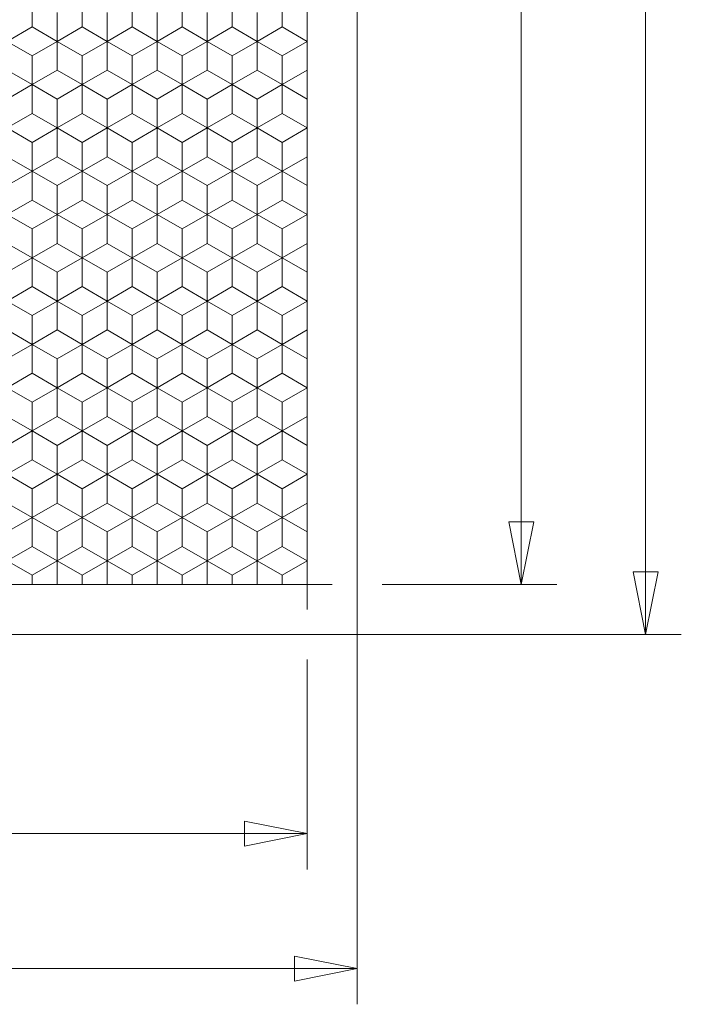
# Model space of a CAD drawing. Units: millimetres. Extents: x 142 to 240, y 57 to 197.
# Drawn here: x 193 to 207, y 116 to 136 of the extents above; entities that cross this region are included whole.
import ezdxf
from ezdxf.enums import TextEntityAlignment as Align

# ---------------------------------------------------------------- set-up
doc = ezdxf.new("R2010")
doc.units = ezdxf.units.MM
doc.header["$LTSCALE"] = 5
doc.linetypes.add('AUSGEZOGEN', pattern=[0])
for name, color, linetype in [('70', 7, 'Continuous'), ('99', 7, 'Continuous'), ('Layer70', 7, 'Continuous')]:
    doc.layers.add(name, color=color, linetype=linetype)
doc.styles.add('Arial', font='arial.ttf')
doc.dimstyles.new('ISO-25', dxfattribs={"dimtxt": 2.5, "dimasz": 2.5, "dimexe": 1.25, "dimexo": 0.625, "dimtad": 1, "dimtxsty": 'Standard', "dimcen": 2.5, "dimadec": 0, "dimazin": 0, "dimtfac": 1, "dimtmove": 0, "dimatfit": 3, "dimfxl": 1, "dimarcsym": 0})

# ---------------------------------------------------------------- blocks, each defined once
blk = doc.blocks.new('Laurin1_nNn03')
at = {"layer": '70', "color": 56, "linetype": 'AUSGEZOGEN', "lineweight": 18}
for p, q in [((193.62, 135.612), (193.62, 136.189)), ((194.62, 135.612), (194.62, 136.189)), ((195.62, 135.612), (195.62, 136.189)), ((196.62, 135.612), (196.62, 136.189)), ((197.62, 135.612), (197.62, 136.189)), ((193.12, 135.323), (193.62, 135.612)), ((193.62, 135.612), (194.12, 135.323)), ((194.12, 135.323), (194.62, 135.612)), ((194.62, 135.612), (195.12, 135.323)), ((195.12, 135.323), (195.62, 135.612)), ((195.62, 135.612), (196.12, 135.323)), ((196.12, 135.323), (196.62, 135.612)), ((196.62, 135.612), (197.12, 135.323)), ((197.12, 135.323), (197.62, 135.612)), ((197.62, 135.612), (198.12, 135.323)), ((198.12, 135.323), (198.62, 135.612)), ((194.12, 134.746), (194.12, 135.323)), ((195.12, 134.746), (195.12, 135.323)), ((196.12, 134.746), (196.12, 135.323)), ((197.12, 134.746), (197.12, 135.323)), ((198.12, 134.746), (198.12, 135.323)), ((193.12, 134.746), (193.62, 134.457)), ((193.62, 134.457), (194.12, 134.746)), ((194.12, 134.746), (194.62, 134.457)), ((194.62, 134.457), (195.12, 134.746)), ((195.12, 134.746), (195.62, 134.457)), ((195.62, 134.457), (196.12, 134.746)), ((196.12, 134.746), (196.62, 134.457)), ((196.62, 134.457), (197.12, 134.746)), ((197.12, 134.746), (197.62, 134.457)), ((197.62, 134.457), (198.12, 134.746)), ((198.12, 134.746), (198.62, 134.457)), ((193.62, 133.88), (193.62, 134.457)), ((194.62, 133.88), (194.62, 134.457)), ((195.62, 133.88), (195.62, 134.457)), ((196.62, 133.88), (196.62, 134.457)), ((197.62, 133.88), (197.62, 134.457)), ((193.12, 133.591), (193.62, 133.88)), ((193.62, 133.88), (194.12, 133.591)), ((194.12, 133.591), (194.62, 133.88)), ((194.62, 133.88), (195.12, 133.591)), ((195.12, 133.591), (195.62, 133.88)), ((195.62, 133.88), (196.12, 133.591)), ((196.12, 133.591), (196.62, 133.88)), ((196.62, 133.88), (197.12, 133.591)), ((197.12, 133.591), (197.62, 133.88)), ((197.62, 133.88), (198.12, 133.591)), ((198.12, 133.591), (198.62, 133.88)), ((194.12, 133.014), (194.12, 133.591)), ((195.12, 133.014), (195.12, 133.591)), ((196.12, 133.014), (196.12, 133.591)), ((197.12, 133.014), (197.12, 133.591)), ((198.12, 133.014), (198.12, 133.591)), ((193.12, 133.014), (193.62, 132.725)), ((193.62, 132.725), (194.12, 133.014)), ((194.12, 133.014), (194.62, 132.725)), ((194.62, 132.725), (195.12, 133.014)), ((195.12, 133.014), (195.62, 132.725)), ((195.62, 132.725), (196.12, 133.014)), ((196.12, 133.014), (196.62, 132.725)), ((196.62, 132.725), (197.12, 133.014)), ((197.12, 133.014), (197.62, 132.725)), ((197.62, 132.725), (198.12, 133.014)), ((198.12, 133.014), (198.62, 132.725)), ((193.62, 132.148), (193.62, 132.725)), ((194.62, 132.148), (194.62, 132.725)), ((195.62, 132.148), (195.62, 132.725)), ((196.62, 132.148), (196.62, 132.725)), ((197.62, 132.148), (197.62, 132.725)), ((193.12, 131.859), (193.62, 132.148)), ((193.62, 132.148), (194.12, 131.859)), ((194.12, 131.859), (194.62, 132.148)), ((194.62, 132.148), (195.12, 131.859)), ((195.12, 131.859), (195.62, 132.148)), ((195.62, 132.148), (196.12, 131.859)), ((196.12, 131.859), (196.62, 132.148)), ((196.62, 132.148), (197.12, 131.859)), ((197.12, 131.859), (197.62, 132.148)), ((197.62, 132.148), (198.12, 131.859)), ((198.12, 131.859), (198.62, 132.148)), ((194.12, 131.282), (194.12, 131.859)), ((195.12, 131.282), (195.12, 131.859)), ((196.12, 131.282), (196.12, 131.859)), ((197.12, 131.282), (197.12, 131.859)), ((198.12, 131.282), (198.12, 131.859)), ((193.12, 131.282), (193.62, 130.993)), ((193.62, 130.993), (194.12, 131.282)), ((194.12, 131.282), (194.62, 130.993)), ((194.62, 130.993), (195.12, 131.282)), ((195.12, 131.282), (195.62, 130.993)), ((195.62, 130.993), (196.12, 131.282)), ((196.12, 131.282), (196.62, 130.993)), ((196.62, 130.993), (197.12, 131.282)), ((197.12, 131.282), (197.62, 130.993)), ((197.62, 130.993), (198.12, 131.282)), ((198.12, 131.282), (198.62, 130.993)), ((193.62, 130.416), (193.62, 130.993)), ((194.62, 130.416), (194.62, 130.993)), ((195.62, 130.416), (195.62, 130.993)), ((196.62, 130.416), (196.62, 130.993)), ((197.62, 130.416), (197.62, 130.993)), ((193.12, 130.127), (193.62, 130.416)), ((193.62, 130.416), (194.12, 130.127)), ((194.12, 130.127), (194.62, 130.416)), ((194.62, 130.416), (195.12, 130.127)), ((195.12, 130.127), (195.62, 130.416)), ((195.62, 130.416), (196.12, 130.127)), ((196.12, 130.127), (196.62, 130.416)), ((196.62, 130.416), (197.12, 130.127)), ((197.12, 130.127), (197.62, 130.416)), ((197.62, 130.416), (198.12, 130.127)), ((198.12, 130.127), (198.62, 130.416)), ((194.12, 129.55), (194.12, 130.127)), ((195.12, 129.55), (195.12, 130.127)), ((196.12, 129.55), (196.12, 130.127)), ((197.12, 129.55), (197.12, 130.127)), ((198.12, 129.55), (198.12, 130.127)), ((193.12, 129.55), (193.62, 129.261)), ((193.62, 129.261), (194.12, 129.55)), ((194.12, 129.55), (194.62, 129.261)), ((194.62, 129.261), (195.12, 129.55)), ((195.12, 129.55), (195.62, 129.261)), ((195.62, 129.261), (196.12, 129.55)), ((196.12, 129.55), (196.62, 129.261)), ((196.62, 129.261), (197.12, 129.55)), ((197.12, 129.55), (197.62, 129.261)), ((197.62, 129.261), (198.12, 129.55)), ((198.12, 129.55), (198.62, 129.261)), ((193.62, 128.684), (193.62, 129.261)), ((194.62, 128.684), (194.62, 129.261)), ((195.62, 128.684), (195.62, 129.261)), ((196.62, 128.684), (196.62, 129.261)), ((197.62, 128.684), (197.62, 129.261)), ((193.12, 128.395), (193.62, 128.684)), ((193.62, 128.684), (194.12, 128.395)), ((194.12, 128.395), (194.62, 128.684)), ((194.62, 128.684), (195.12, 128.395)), ((195.12, 128.395), (195.62, 128.684)), ((195.62, 128.684), (196.12, 128.395)), ((196.12, 128.395), (196.62, 128.684)), ((196.62, 128.684), (197.12, 128.395)), ((197.12, 128.395), (197.62, 128.684)), ((197.62, 128.684), (198.12, 128.395)), ((198.12, 128.395), (198.62, 128.684)), ((194.12, 127.818), (194.12, 128.395)), ((195.12, 127.818), (195.12, 128.395)), ((196.12, 127.818), (196.12, 128.395)), ((197.12, 127.818), (197.12, 128.395)), ((198.12, 127.818), (198.12, 128.395)), ((193.12, 127.818), (193.62, 127.529)), ((193.62, 127.529), (194.12, 127.818)), ((194.12, 127.818), (194.62, 127.529)), ((194.62, 127.529), (195.12, 127.818)), ((195.12, 127.818), (195.62, 127.529)), ((195.62, 127.529), (196.12, 127.818)), ((196.12, 127.818), (196.62, 127.529)), ((196.62, 127.529), (197.12, 127.818)), ((197.12, 127.818), (197.62, 127.529)), ((197.62, 127.529), (198.12, 127.818)), ((198.12, 127.818), (198.62, 127.529)), ((193.62, 126.952), (193.62, 127.529)), ((194.62, 126.952), (194.62, 127.529)), ((195.62, 126.952), (195.62, 127.529)), ((196.62, 126.952), (196.62, 127.529)), ((197.62, 126.952), (197.62, 127.529)), ((193.12, 126.663), (193.62, 126.952)), ((193.62, 126.952), (194.12, 126.663)), ((194.12, 126.663), (194.62, 126.952)), ((194.62, 126.952), (195.12, 126.663)), ((195.12, 126.663), (195.62, 126.952)), ((195.62, 126.952), (196.12, 126.663)), ((196.12, 126.663), (196.62, 126.952)), ((196.62, 126.952), (197.12, 126.663)), ((197.12, 126.663), (197.62, 126.952)), ((197.62, 126.952), (198.12, 126.663)), ((198.12, 126.663), (198.62, 126.952)), ((194.12, 126.085), (194.12, 126.663)), ((195.12, 126.085), (195.12, 126.663)), ((196.12, 126.085), (196.12, 126.663)), ((197.12, 126.085), (197.12, 126.663)), ((198.12, 126.085), (198.12, 126.663)), ((193.12, 126.085), (193.62, 125.797)), ((193.62, 125.797), (194.12, 126.085)), ((194.12, 126.085), (194.62, 125.797)), ((194.62, 125.797), (195.12, 126.085)), ((195.12, 126.085), (195.62, 125.797)), ((195.62, 125.797), (196.12, 126.085)), ((196.12, 126.085), (196.62, 125.797)), ((196.62, 125.797), (197.12, 126.085)), ((197.12, 126.085), (197.62, 125.797)), ((197.62, 125.797), (198.12, 126.085)), ((198.12, 126.085), (198.62, 125.797)), ((193.62, 125.219), (193.62, 125.797)), ((194.62, 125.219), (194.62, 125.797)), ((195.62, 125.219), (195.62, 125.797)), ((196.62, 125.219), (196.62, 125.797)), ((197.62, 125.219), (197.62, 125.797)), ((193.12, 124.931), (193.62, 125.219)), ((193.62, 125.219), (194.12, 124.931)), ((194.12, 124.931), (194.62, 125.219)), ((194.62, 125.219), (195.12, 124.931)), ((195.12, 124.931), (195.62, 125.219)), ((195.62, 125.219), (196.12, 124.931)), ((196.12, 124.931), (196.62, 125.219)), ((196.62, 125.219), (197.12, 124.931)), ((197.12, 124.931), (197.62, 125.219)), ((197.62, 125.219), (198.12, 124.931)), ((198.12, 124.931), (198.62, 125.219)), ((194.12, 124.46), (194.12, 124.931)), ((195.12, 124.46), (195.12, 124.931)), ((196.12, 124.46), (196.12, 124.931)), ((197.12, 124.46), (197.12, 124.931)), ((198.12, 124.46), (198.12, 124.931))]:
    blk.add_line(p, q, dxfattribs=at)
at = {"layer": '99', "color": 9, "linetype": 'AUSGEZOGEN', "lineweight": 18}
for p, q in [((194.12, 135.323), (194.12, 135.9)), ((194.12, 135.9), (194.12, 135.323)), ((195.12, 135.9), (195.12, 135.323)), ((195.12, 135.323), (195.12, 135.9)), ((196.12, 135.323), (196.12, 135.9)), ((196.12, 135.9), (196.12, 135.323)), ((197.12, 135.9), (197.12, 135.323)), ((197.12, 135.323), (197.12, 135.9)), ((198.12, 135.323), (198.12, 135.9)), ((198.12, 135.9), (198.12, 135.323)), ((193.62, 135.034), (193.12, 135.323)), ((193.12, 135.323), (193.62, 135.034)), ((194.12, 135.323), (193.62, 135.034)), ((193.62, 135.034), (194.12, 135.323)), ((194.62, 135.034), (194.12, 135.323)), ((194.12, 135.323), (194.62, 135.034)), ((195.12, 135.323), (194.62, 135.034)), ((194.62, 135.034), (195.12, 135.323)), ((195.62, 135.034), (195.12, 135.323)), ((195.12, 135.323), (195.62, 135.034)), ((196.12, 135.323), (195.62, 135.034)), ((195.62, 135.034), (196.12, 135.323)), ((196.62, 135.034), (196.12, 135.323)), ((196.12, 135.323), (196.62, 135.034)), ((197.12, 135.323), (196.62, 135.034)), ((196.62, 135.034), (197.12, 135.323)), ((197.62, 135.034), (197.12, 135.323)), ((197.12, 135.323), (197.62, 135.034)), ((198.12, 135.323), (197.62, 135.034)), ((197.62, 135.034), (198.12, 135.323)), ((198.62, 135.034), (198.12, 135.323)), ((198.12, 135.323), (198.62, 135.034)), ((193.62, 135.034), (193.62, 134.457)), ((193.62, 134.457), (193.62, 135.034)), ((194.62, 134.457), (194.62, 135.034)), ((194.62, 135.034), (194.62, 134.457)), ((195.62, 135.034), (195.62, 134.457)), ((195.62, 134.457), (195.62, 135.034)), ((196.62, 134.457), (196.62, 135.034)), ((196.62, 135.034), (196.62, 134.457)), ((197.62, 135.034), (197.62, 134.457)), ((197.62, 134.457), (197.62, 135.034)), ((193.12, 134.168), (193.62, 134.457)), ((193.62, 134.457), (193.12, 134.168)), ((193.62, 134.457), (194.12, 134.168)), ((194.12, 134.168), (193.62, 134.457)), ((194.12, 134.168), (194.62, 134.457)), ((194.62, 134.457), (194.12, 134.168)), ((194.62, 134.457), (195.12, 134.168)), ((195.12, 134.168), (194.62, 134.457)), ((195.12, 134.168), (195.62, 134.457)), ((195.62, 134.457), (195.12, 134.168)), ((195.62, 134.457), (196.12, 134.168)), ((196.12, 134.168), (195.62, 134.457)), ((196.12, 134.168), (196.62, 134.457)), ((196.62, 134.457), (196.12, 134.168)), ((196.62, 134.457), (197.12, 134.168)), ((197.12, 134.168), (196.62, 134.457)), ((197.12, 134.168), (197.62, 134.457)), ((197.62, 134.457), (197.12, 134.168)), ((197.62, 134.457), (198.12, 134.168)), ((198.12, 134.168), (197.62, 134.457)), ((198.12, 134.168), (198.62, 134.457)), ((198.62, 134.457), (198.12, 134.168)), ((194.12, 133.591), (194.12, 134.168)), ((194.12, 134.168), (194.12, 133.591)), ((195.12, 134.168), (195.12, 133.591)), ((195.12, 133.591), (195.12, 134.168)), ((196.12, 133.591), (196.12, 134.168)), ((196.12, 134.168), (196.12, 133.591)), ((197.12, 134.168), (197.12, 133.591)), ((197.12, 133.591), (197.12, 134.168)), ((198.12, 133.591), (198.12, 134.168)), ((198.12, 134.168), (198.12, 133.591)), ((193.62, 133.302), (193.12, 133.591)), ((193.12, 133.591), (193.62, 133.302)), ((194.12, 133.591), (193.62, 133.302)), ((193.62, 133.302), (194.12, 133.591)), ((194.62, 133.302), (194.12, 133.591)), ((194.12, 133.591), (194.62, 133.302)), ((195.12, 133.591), (194.62, 133.302)), ((194.62, 133.302), (195.12, 133.591)), ((195.62, 133.302), (195.12, 133.591)), ((195.12, 133.591), (195.62, 133.302)), ((196.12, 133.591), (195.62, 133.302)), ((195.62, 133.302), (196.12, 133.591)), ((196.62, 133.302), (196.12, 133.591)), ((196.12, 133.591), (196.62, 133.302)), ((197.12, 133.591), (196.62, 133.302)), ((196.62, 133.302), (197.12, 133.591)), ((197.62, 133.302), (197.12, 133.591)), ((197.12, 133.591), (197.62, 133.302)), ((198.12, 133.591), (197.62, 133.302)), ((197.62, 133.302), (198.12, 133.591)), ((198.62, 133.302), (198.12, 133.591)), ((198.12, 133.591), (198.62, 133.302)), ((193.62, 133.302), (193.62, 132.725)), ((193.62, 132.725), (193.62, 133.302)), ((194.62, 132.725), (194.62, 133.302)), ((194.62, 133.302), (194.62, 132.725)), ((195.62, 133.302), (195.62, 132.725)), ((195.62, 132.725), (195.62, 133.302)), ((196.62, 132.725), (196.62, 133.302)), ((196.62, 133.302), (196.62, 132.725)), ((197.62, 133.302), (197.62, 132.725)), ((197.62, 132.725), (197.62, 133.302)), ((193.12, 132.436), (193.62, 132.725)), ((193.62, 132.725), (193.12, 132.436)), ((193.62, 132.725), (194.12, 132.436)), ((194.12, 132.436), (193.62, 132.725)), ((194.12, 132.436), (194.62, 132.725)), ((194.62, 132.725), (194.12, 132.436)), ((194.62, 132.725), (195.12, 132.436)), ((195.12, 132.436), (194.62, 132.725)), ((195.12, 132.436), (195.62, 132.725)), ((195.62, 132.725), (195.12, 132.436)), ((195.62, 132.725), (196.12, 132.436)), ((196.12, 132.436), (195.62, 132.725)), ((196.12, 132.436), (196.62, 132.725)), ((196.62, 132.725), (196.12, 132.436)), ((196.62, 132.725), (197.12, 132.436)), ((197.12, 132.436), (196.62, 132.725)), ((197.12, 132.436), (197.62, 132.725)), ((197.62, 132.725), (197.12, 132.436)), ((197.62, 132.725), (198.12, 132.436)), ((198.12, 132.436), (197.62, 132.725)), ((198.12, 132.436), (198.62, 132.725)), ((198.62, 132.725), (198.12, 132.436)), ((194.12, 131.859), (194.12, 132.436)), ((194.12, 132.436), (194.12, 131.859)), ((195.12, 132.436), (195.12, 131.859)), ((195.12, 131.859), (195.12, 132.436)), ((196.12, 131.859), (196.12, 132.436)), ((196.12, 132.436), (196.12, 131.859)), ((197.12, 132.436), (197.12, 131.859)), ((197.12, 131.859), (197.12, 132.436)), ((198.12, 131.859), (198.12, 132.436)), ((198.12, 132.436), (198.12, 131.859)), ((193.62, 131.57), (193.12, 131.859)), ((193.12, 131.859), (193.62, 131.57)), ((194.12, 131.859), (193.62, 131.57)), ((193.62, 131.57), (194.12, 131.859)), ((194.62, 131.57), (194.12, 131.859)), ((194.12, 131.859), (194.62, 131.57)), ((195.12, 131.859), (194.62, 131.57)), ((194.62, 131.57), (195.12, 131.859)), ((195.62, 131.57), (195.12, 131.859)), ((195.12, 131.859), (195.62, 131.57)), ((196.12, 131.859), (195.62, 131.57)), ((195.62, 131.57), (196.12, 131.859)), ((196.62, 131.57), (196.12, 131.859)), ((196.12, 131.859), (196.62, 131.57)), ((197.12, 131.859), (196.62, 131.57)), ((196.62, 131.57), (197.12, 131.859)), ((197.62, 131.57), (197.12, 131.859)), ((197.12, 131.859), (197.62, 131.57)), ((198.12, 131.859), (197.62, 131.57)), ((197.62, 131.57), (198.12, 131.859)), ((198.62, 131.57), (198.12, 131.859)), ((198.12, 131.859), (198.62, 131.57)), ((193.62, 131.57), (193.62, 130.993)), ((193.62, 130.993), (193.62, 131.57)), ((194.62, 130.993), (194.62, 131.57)), ((194.62, 131.57), (194.62, 130.993)), ((195.62, 131.57), (195.62, 130.993)), ((195.62, 130.993), (195.62, 131.57)), ((196.62, 130.993), (196.62, 131.57)), ((196.62, 131.57), (196.62, 130.993)), ((197.62, 131.57), (197.62, 130.993)), ((197.62, 130.993), (197.62, 131.57)), ((193.12, 130.704), (193.62, 130.993)), ((193.62, 130.993), (193.12, 130.704)), ((193.62, 130.993), (194.12, 130.704)), ((194.12, 130.704), (193.62, 130.993)), ((194.12, 130.704), (194.62, 130.993)), ((194.62, 130.993), (194.12, 130.704)), ((194.62, 130.993), (195.12, 130.704)), ((195.12, 130.704), (194.62, 130.993)), ((195.12, 130.704), (195.62, 130.993)), ((195.62, 130.993), (195.12, 130.704)), ((195.62, 130.993), (196.12, 130.704)), ((196.12, 130.704), (195.62, 130.993)), ((196.12, 130.704), (196.62, 130.993)), ((196.62, 130.993), (196.12, 130.704)), ((196.62, 130.993), (197.12, 130.704)), ((197.12, 130.704), (196.62, 130.993)), ((197.12, 130.704), (197.62, 130.993)), ((197.62, 130.993), (197.12, 130.704)), ((197.62, 130.993), (198.12, 130.704)), ((198.12, 130.704), (197.62, 130.993)), ((198.12, 130.704), (198.62, 130.993)), ((198.62, 130.993), (198.12, 130.704)), ((194.12, 130.127), (194.12, 130.704)), ((194.12, 130.704), (194.12, 130.127)), ((195.12, 130.704), (195.12, 130.127)), ((195.12, 130.127), (195.12, 130.704)), ((196.12, 130.127), (196.12, 130.704)), ((196.12, 130.704), (196.12, 130.127)), ((197.12, 130.704), (197.12, 130.127)), ((197.12, 130.127), (197.12, 130.704)), ((198.12, 130.127), (198.12, 130.704)), ((198.12, 130.704), (198.12, 130.127)), ((193.62, 129.838), (193.12, 130.127)), ((193.12, 130.127), (193.62, 129.838)), ((194.12, 130.127), (193.62, 129.838)), ((193.62, 129.838), (194.12, 130.127)), ((194.62, 129.838), (194.12, 130.127)), ((194.12, 130.127), (194.62, 129.838)), ((195.12, 130.127), (194.62, 129.838)), ((194.62, 129.838), (195.12, 130.127)), ((195.62, 129.838), (195.12, 130.127)), ((195.12, 130.127), (195.62, 129.838)), ((196.12, 130.127), (195.62, 129.838)), ((195.62, 129.838), (196.12, 130.127)), ((196.62, 129.838), (196.12, 130.127)), ((196.12, 130.127), (196.62, 129.838)), ((197.12, 130.127), (196.62, 129.838)), ((196.62, 129.838), (197.12, 130.127)), ((197.62, 129.838), (197.12, 130.127)), ((197.12, 130.127), (197.62, 129.838)), ((198.12, 130.127), (197.62, 129.838)), ((197.62, 129.838), (198.12, 130.127)), ((198.62, 129.838), (198.12, 130.127)), ((198.12, 130.127), (198.62, 129.838)), ((193.62, 129.838), (193.62, 129.261)), ((193.62, 129.261), (193.62, 129.838)), ((194.62, 129.261), (194.62, 129.838)), ((194.62, 129.838), (194.62, 129.261)), ((195.62, 129.838), (195.62, 129.261)), ((195.62, 129.261), (195.62, 129.838)), ((196.62, 129.261), (196.62, 129.838)), ((196.62, 129.838), (196.62, 129.261)), ((197.62, 129.838), (197.62, 129.261)), ((197.62, 129.261), (197.62, 129.838)), ((193.12, 128.972), (193.62, 129.261)), ((193.62, 129.261), (193.12, 128.972)), ((193.62, 129.261), (194.12, 128.972)), ((194.12, 128.972), (193.62, 129.261)), ((194.12, 128.972), (194.62, 129.261)), ((194.62, 129.261), (194.12, 128.972)), ((194.62, 129.261), (195.12, 128.972)), ((195.12, 128.972), (194.62, 129.261)), ((195.12, 128.972), (195.62, 129.261)), ((195.62, 129.261), (195.12, 128.972)), ((195.62, 129.261), (196.12, 128.972)), ((196.12, 128.972), (195.62, 129.261)), ((196.12, 128.972), (196.62, 129.261)), ((196.62, 129.261), (196.12, 128.972)), ((196.62, 129.261), (197.12, 128.972)), ((197.12, 128.972), (196.62, 129.261)), ((197.12, 128.972), (197.62, 129.261)), ((197.62, 129.261), (197.12, 128.972)), ((197.62, 129.261), (198.12, 128.972)), ((198.12, 128.972), (197.62, 129.261)), ((198.12, 128.972), (198.62, 129.261)), ((198.62, 129.261), (198.12, 128.972)), ((194.12, 128.395), (194.12, 128.972)), ((194.12, 128.972), (194.12, 128.395)), ((195.12, 128.972), (195.12, 128.395)), ((195.12, 128.395), (195.12, 128.972)), ((196.12, 128.395), (196.12, 128.972)), ((196.12, 128.972), (196.12, 128.395)), ((197.12, 128.972), (197.12, 128.395)), ((197.12, 128.395), (197.12, 128.972)), ((198.12, 128.395), (198.12, 128.972)), ((198.12, 128.972), (198.12, 128.395)), ((193.62, 128.106), (193.12, 128.395)), ((193.12, 128.395), (193.62, 128.106)), ((194.12, 128.395), (193.62, 128.106)), ((193.62, 128.106), (194.12, 128.395)), ((194.62, 128.106), (194.12, 128.395)), ((194.12, 128.395), (194.62, 128.106)), ((195.12, 128.395), (194.62, 128.106)), ((194.62, 128.106), (195.12, 128.395)), ((195.62, 128.106), (195.12, 128.395)), ((195.12, 128.395), (195.62, 128.106)), ((196.12, 128.395), (195.62, 128.106)), ((195.62, 128.106), (196.12, 128.395)), ((196.62, 128.106), (196.12, 128.395)), ((196.12, 128.395), (196.62, 128.106)), ((197.12, 128.395), (196.62, 128.106)), ((196.62, 128.106), (197.12, 128.395)), ((197.62, 128.106), (197.12, 128.395)), ((197.12, 128.395), (197.62, 128.106)), ((198.12, 128.395), (197.62, 128.106)), ((197.62, 128.106), (198.12, 128.395)), ((198.62, 128.106), (198.12, 128.395)), ((198.12, 128.395), (198.62, 128.106)), ((193.62, 127.529), (193.62, 128.106)), ((193.62, 128.106), (193.62, 127.529)), ((194.62, 128.106), (194.62, 127.529)), ((194.62, 127.529), (194.62, 128.106)), ((195.62, 127.529), (195.62, 128.106)), ((195.62, 128.106), (195.62, 127.529)), ((196.62, 128.106), (196.62, 127.529)), ((196.62, 127.529), (196.62, 128.106)), ((197.62, 127.529), (197.62, 128.106)), ((197.62, 128.106), (197.62, 127.529)), ((193.62, 127.529), (193.12, 127.24)), ((193.12, 127.24), (193.62, 127.529)), ((194.12, 127.24), (193.62, 127.529)), ((193.62, 127.529), (194.12, 127.24)), ((194.62, 127.529), (194.12, 127.24)), ((194.12, 127.24), (194.62, 127.529)), ((195.12, 127.24), (194.62, 127.529)), ((194.62, 127.529), (195.12, 127.24)), ((195.62, 127.529), (195.12, 127.24)), ((195.12, 127.24), (195.62, 127.529)), ((196.12, 127.24), (195.62, 127.529)), ((195.62, 127.529), (196.12, 127.24)), ((196.62, 127.529), (196.12, 127.24)), ((196.12, 127.24), (196.62, 127.529)), ((197.12, 127.24), (196.62, 127.529)), ((196.62, 127.529), (197.12, 127.24)), ((197.62, 127.529), (197.12, 127.24)), ((197.12, 127.24), (197.62, 127.529)), ((198.12, 127.24), (197.62, 127.529)), ((197.62, 127.529), (198.12, 127.24)), ((198.62, 127.529), (198.12, 127.24)), ((198.12, 127.24), (198.62, 127.529)), ((194.12, 127.24), (194.12, 126.663)), ((194.12, 126.663), (194.12, 127.24)), ((195.12, 126.663), (195.12, 127.24)), ((195.12, 127.24), (195.12, 126.663)), ((196.12, 127.24), (196.12, 126.663)), ((196.12, 126.663), (196.12, 127.24)), ((197.12, 126.663), (197.12, 127.24)), ((197.12, 127.24), (197.12, 126.663)), ((198.12, 127.24), (198.12, 126.663)), ((198.12, 126.663), (198.12, 127.24)), ((193.12, 126.663), (193.62, 126.374)), ((193.62, 126.374), (194.12, 126.663)), ((194.12, 126.663), (194.62, 126.374)), ((194.62, 126.374), (195.12, 126.663)), ((195.12, 126.663), (195.62, 126.374)), ((195.62, 126.374), (196.12, 126.663)), ((196.12, 126.663), (196.62, 126.374)), ((196.62, 126.374), (197.12, 126.663)), ((197.12, 126.663), (197.62, 126.374)), ((197.62, 126.374), (198.12, 126.663)), ((198.12, 126.663), (198.62, 126.374)), ((193.62, 126.374), (193.62, 125.797)), ((193.62, 125.797), (193.62, 126.374)), ((194.62, 125.797), (194.62, 126.374)), ((194.62, 126.374), (194.62, 125.797)), ((195.62, 126.374), (195.62, 125.797)), ((195.62, 125.797), (195.62, 126.374)), ((196.62, 125.797), (196.62, 126.374)), ((196.62, 126.374), (196.62, 125.797)), ((197.62, 126.374), (197.62, 125.797)), ((197.62, 125.797), (197.62, 126.374)), ((193.12, 125.508), (193.62, 125.797)), ((193.62, 125.797), (193.12, 125.508)), ((193.62, 125.797), (194.12, 125.508)), ((194.12, 125.508), (193.62, 125.797)), ((194.12, 125.508), (194.62, 125.797)), ((194.62, 125.797), (194.12, 125.508)), ((194.62, 125.797), (195.12, 125.508)), ((195.12, 125.508), (194.62, 125.797)), ((195.12, 125.508), (195.62, 125.797)), ((195.62, 125.797), (195.12, 125.508)), ((195.62, 125.797), (196.12, 125.508)), ((196.12, 125.508), (195.62, 125.797)), ((196.12, 125.508), (196.62, 125.797)), ((196.62, 125.797), (196.12, 125.508)), ((196.62, 125.797), (197.12, 125.508)), ((197.12, 125.508), (196.62, 125.797)), ((197.12, 125.508), (197.62, 125.797)), ((197.62, 125.797), (197.12, 125.508)), ((197.62, 125.797), (198.12, 125.508)), ((198.12, 125.508), (197.62, 125.797)), ((198.12, 125.508), (198.62, 125.797)), ((198.62, 125.797), (198.12, 125.508)), ((194.12, 124.931), (194.12, 125.508)), ((194.12, 125.508), (194.12, 124.931)), ((195.12, 125.508), (195.12, 124.931)), ((195.12, 124.931), (195.12, 125.508)), ((196.12, 124.931), (196.12, 125.508)), ((196.12, 125.508), (196.12, 124.931)), ((197.12, 125.508), (197.12, 124.931)), ((197.12, 124.931), (197.12, 125.508)), ((198.12, 124.931), (198.12, 125.508)), ((198.12, 125.508), (198.12, 124.931)), ((193.62, 124.642), (193.12, 124.931)), ((193.12, 124.931), (193.62, 124.642)), ((194.12, 124.931), (193.62, 124.642)), ((193.62, 124.642), (194.12, 124.931)), ((194.62, 124.642), (194.12, 124.931)), ((194.12, 124.931), (194.62, 124.642)), ((195.12, 124.931), (194.62, 124.642)), ((194.62, 124.642), (195.12, 124.931)), ((195.62, 124.642), (195.12, 124.931)), ((195.12, 124.931), (195.62, 124.642)), ((196.12, 124.931), (195.62, 124.642)), ((195.62, 124.642), (196.12, 124.931)), ((196.62, 124.642), (196.12, 124.931)), ((196.12, 124.931), (196.62, 124.642)), ((197.12, 124.931), (196.62, 124.642)), ((196.62, 124.642), (197.12, 124.931)), ((197.62, 124.642), (197.12, 124.931)), ((197.12, 124.931), (197.62, 124.642)), ((198.12, 124.931), (197.62, 124.642)), ((197.62, 124.642), (198.12, 124.931)), ((198.62, 124.642), (198.12, 124.931)), ((198.12, 124.931), (198.62, 124.642)), ((193.62, 124.642), (193.62, 124.46)), ((194.62, 124.46), (194.62, 124.642)), ((195.62, 124.642), (195.62, 124.46)), ((196.62, 124.46), (196.62, 124.642)), ((197.62, 124.642), (197.62, 124.46))]:
    blk.add_line(p, q, dxfattribs=at)
blk = doc.blocks.new('*D5')
at = {"layer": 'Layer70', "color": 136, "linetype": 'AUSGEZOGEN', "lineweight": 18}
for p, q in [((199.12, 152.46), (199.62, 152.46)), ((200.62, 152.46), (204.119, 152.46)), ((203.155, 151.21), (203.405, 152.46)), ((203.405, 152.46), (203.655, 151.21)), ((203.405, 124.46), (203.405, 152.46)), ((203.155, 151.21), (203.655, 151.21)), ((203.655, 125.71), (203.155, 125.71)), ((203.405, 124.46), (203.155, 125.71)), ((203.655, 125.71), (203.405, 124.46)), ((199.12, 124.46), (199.62, 124.46)), ((200.62, 124.46), (204.119, 124.46))]:
    blk.add_line(p, q, dxfattribs=at)
at = {"layer": 'Layer70', "color": 136, "linetype": 'AUSGEZOGEN', "lineweight": 18, "style": 'Arial', "width": 1.131075}
blk.add_text('28', height=1.25, rotation=90, dxfattribs=at).set_placement((202.905, 137.203), (202.905, 139.397), align=Align.FIT)
blk = doc.blocks.new('_CLOSED')
at = {"color": 0, "linetype": 'ByBlock', "lineweight": -2}
for p, q in [((-1, 0.166667), (0, 0)), ((-1, 0.166667), (-1, -0.166667)), ((0, 0), (-1, -0.166667)), ((0, 0), (-1, 0))]:
    blk.add_line(p, q, dxfattribs=at)
blk = doc.blocks.new('*D7')
at = {"layer": 'Layer70', "color": 136, "linetype": 'AUSGEZOGEN', "lineweight": 18}
for p, q in [((200.12, 153.46), (206.609, 153.46)), ((205.645, 152.21), (205.895, 153.46)), ((205.895, 153.46), (206.145, 152.21)), ((205.895, 123.46), (205.895, 153.46)), ((205.645, 152.21), (206.145, 152.21)), ((206.145, 124.71), (205.645, 124.71)), ((205.895, 123.46), (205.645, 124.71)), ((206.145, 124.71), (205.895, 123.46)), ((200.12, 123.46), (206.609, 123.46))]:
    blk.add_line(p, q, dxfattribs=at)
at = {"layer": 'Layer70', "color": 136, "linetype": 'AUSGEZOGEN', "lineweight": 18, "style": 'Arial', "width": 1.131075}
blk.add_text('30', height=1.25, rotation=90, dxfattribs=at).set_placement((205.395, 137.276), (205.395, 139.47), align=Align.FIT)
blk = doc.blocks.new('*D8')
at = {"layer": 'Layer70', "color": 136, "linetype": 'AUSGEZOGEN', "lineweight": 18}
for p, q in [((181.12, 124.46), (181.12, 123.96)), ((199.12, 124.46), (199.12, 123.96)), ((181.12, 122.96), (181.12, 118.759)), ((199.12, 122.96), (199.12, 118.759)), ((181.12, 119.474), (182.37, 119.724)), ((182.37, 119.224), (182.37, 119.724)), ((197.87, 119.724), (197.87, 119.224)), ((197.87, 119.724), (199.12, 119.474)), ((182.37, 119.224), (181.12, 119.474)), ((181.12, 119.474), (199.12, 119.474)), ((199.12, 119.474), (197.87, 119.224))]:
    blk.add_line(p, q, dxfattribs=at)
at = {"layer": 'Layer70', "color": 136, "linetype": 'AUSGEZOGEN', "lineweight": 18, "style": 'Arial', "width": 1.131075}
blk.add_text('18', height=1.25, dxfattribs=at).set_placement((188.934, 119.974), (191.129, 119.974), align=Align.FIT)
blk = doc.blocks.new('*D9')
at = {"layer": 'Layer70', "color": 136, "linetype": 'AUSGEZOGEN', "lineweight": 18}
for p, q in [((180.12, 123.46), (180.12, 116.06)), ((200.12, 123.46), (200.12, 116.06)), ((180.12, 116.774), (181.37, 117.024)), ((181.37, 116.524), (181.37, 117.024)), ((198.87, 117.024), (198.87, 116.524)), ((198.87, 117.024), (200.12, 116.774)), ((181.37, 116.524), (180.12, 116.774)), ((180.12, 116.774), (200.12, 116.774)), ((200.12, 116.774), (198.87, 116.524))]:
    blk.add_line(p, q, dxfattribs=at)
at = {"layer": 'Layer70', "color": 136, "linetype": 'AUSGEZOGEN', "lineweight": 18, "style": 'Arial', "width": 1.131075}
blk.add_text('20', height=1.25, dxfattribs=at).set_placement((188.934, 117.274), (191.129, 117.274), align=Align.FIT)

msp = doc.modelspace()

# ---------------------------------------------------------------- linework, layer by layer
at = {"layer": '70', "color": 56, "linetype": 'AUSGEZOGEN', "lineweight": 18}
for p, q in [((198.62, 135.612), (198.62, 136.189)), ((198.62, 135.612), (199.12, 135.323)), ((198.62, 134.457), (199.12, 134.746)), ((198.62, 133.88), (198.62, 134.457)), ((198.62, 133.88), (199.12, 133.591)), ((198.62, 132.725), (199.12, 133.014)), ((198.62, 132.148), (198.62, 132.725)), ((198.62, 132.148), (199.12, 131.859)), ((198.62, 130.993), (199.12, 131.282)), ((198.62, 130.416), (198.62, 130.993)), ((198.62, 130.416), (199.12, 130.127)), ((198.62, 129.261), (199.12, 129.55)), ((198.62, 128.684), (198.62, 129.261)), ((198.62, 128.684), (199.12, 128.395)), ((198.62, 127.529), (199.12, 127.818)), ((198.62, 126.952), (198.62, 127.529)), ((198.62, 126.952), (199.12, 126.663)), ((198.62, 125.797), (199.12, 126.085)), ((198.62, 125.219), (198.62, 125.797)), ((198.62, 125.219), (199.12, 124.931))]:
    msp.add_line(p, q, dxfattribs=at)
at = {"layer": '99', "color": 9, "linetype": 'AUSGEZOGEN', "lineweight": 18}
for p, q in [((200.12, 153.46), (200.12, 123.46)), ((199.12, 124.46), (199.12, 152.46)), ((199.12, 135.323), (198.62, 135.034)), ((198.62, 135.034), (199.12, 135.323)), ((198.62, 135.034), (198.62, 134.457)), ((198.62, 134.457), (198.62, 135.034)), ((198.62, 134.457), (199.12, 134.168)), ((199.12, 134.168), (198.62, 134.457)), ((199.12, 133.591), (198.62, 133.302)), ((198.62, 133.302), (199.12, 133.591)), ((198.62, 133.302), (198.62, 132.725)), ((198.62, 132.725), (198.62, 133.302)), ((198.62, 132.725), (199.12, 132.436)), ((199.12, 132.436), (198.62, 132.725)), ((199.12, 131.859), (198.62, 131.57)), ((198.62, 131.57), (199.12, 131.859)), ((198.62, 131.57), (198.62, 130.993)), ((198.62, 130.993), (198.62, 131.57)), ((198.62, 130.993), (199.12, 130.704)), ((199.12, 130.704), (198.62, 130.993)), ((199.12, 130.127), (198.62, 129.838)), ((198.62, 129.838), (199.12, 130.127)), ((198.62, 129.838), (198.62, 129.261)), ((198.62, 129.261), (198.62, 129.838)), ((198.62, 129.261), (199.12, 128.972)), ((199.12, 128.972), (198.62, 129.261)), ((199.12, 128.395), (198.62, 128.106)), ((198.62, 128.106), (199.12, 128.395)), ((198.62, 127.529), (198.62, 128.106)), ((198.62, 128.106), (198.62, 127.529)), ((199.12, 127.24), (198.62, 127.529)), ((198.62, 127.529), (199.12, 127.24)), ((198.62, 126.374), (199.12, 126.663)), ((198.62, 126.374), (198.62, 125.797)), ((198.62, 125.797), (198.62, 126.374)), ((198.62, 125.797), (199.12, 125.508)), ((199.12, 125.508), (198.62, 125.797)), ((199.12, 125.508), (199.12, 124.931)), ((199.12, 124.931), (198.62, 124.642)), ((198.62, 124.642), (199.12, 124.931)), ((198.62, 124.642), (198.62, 124.46)), ((181.12, 124.46), (199.12, 124.46)), ((180.12, 123.46), (200.12, 123.46))]:
    msp.add_line(p, q, dxfattribs=at)

# ---------------------------------------------------------------- block references
msp.add_blockref('Laurin1_nNn03', (0, 0))

# ---------------------------------------------------------------- dimensions: what is measured, and where the dimension line sits
at = {"layer": 'Layer70', "color": 136, "linetype": 'AUSGEZOGEN', "lineweight": 18}
for base, p1, p2, picture, middle in [((205.895, 153.46), (200.12, 123.46), (200.12, 153.46), '*D7', (204.77, 138.373)), ((203.405, 152.46), (199.12, 124.46), (199.12, 152.46), '*D5', (202.28, 138.3))]:
    dim = msp.add_linear_dim(base=base, p1=p1, p2=p2, angle=90, dimstyle='ISO-25', override={"dimtxt": 1.25, "dimasz": 1.25, "dimexe": 0.892857, "dimgap": 0.178571, "dimtad": 1, "dimjust": 0, "dimdec": 2, "dimzin": 8, "dimpost": '<>', "dimblk1": 'CLOSED', "dimblk2": 'CLOSED', "dimsah": 1, "dimclrd": 136, "dimclre": 136, "dimclrt": 136, "dimadec": 2}, dxfattribs=at)
    dim.commit()
    dim.dimension.update_dxf_attribs({"geometry": picture, "text_midpoint": middle, "dimtype": 160, "text_rotation": 90})
for base, p1, p2, picture, middle in [((199.12, 119.474), (181.12, 124.46), (199.12, 124.46), '*D8', (190.032, 120.599)), ((200.12, 116.774), (180.12, 123.46), (200.12, 123.46), '*D9', (190.032, 117.899))]:
    dim = msp.add_linear_dim(base=base, p1=p1, p2=p2, dimstyle='ISO-25', override={"dimtxt": 1.25, "dimasz": 1.25, "dimexe": 0.892857, "dimgap": 0.178571, "dimtad": 1, "dimjust": 0, "dimdec": 2, "dimzin": 8, "dimpost": '<>', "dimblk1": 'CLOSED', "dimblk2": 'CLOSED', "dimsah": 1, "dimclrd": 136, "dimclre": 136, "dimclrt": 136, "dimadec": 2}, dxfattribs=at)
    dim.commit()
    dim.dimension.update_dxf_attribs({"geometry": picture, "text_midpoint": middle, "dimtype": 160})

doc.saveas('drawing.dxf')
